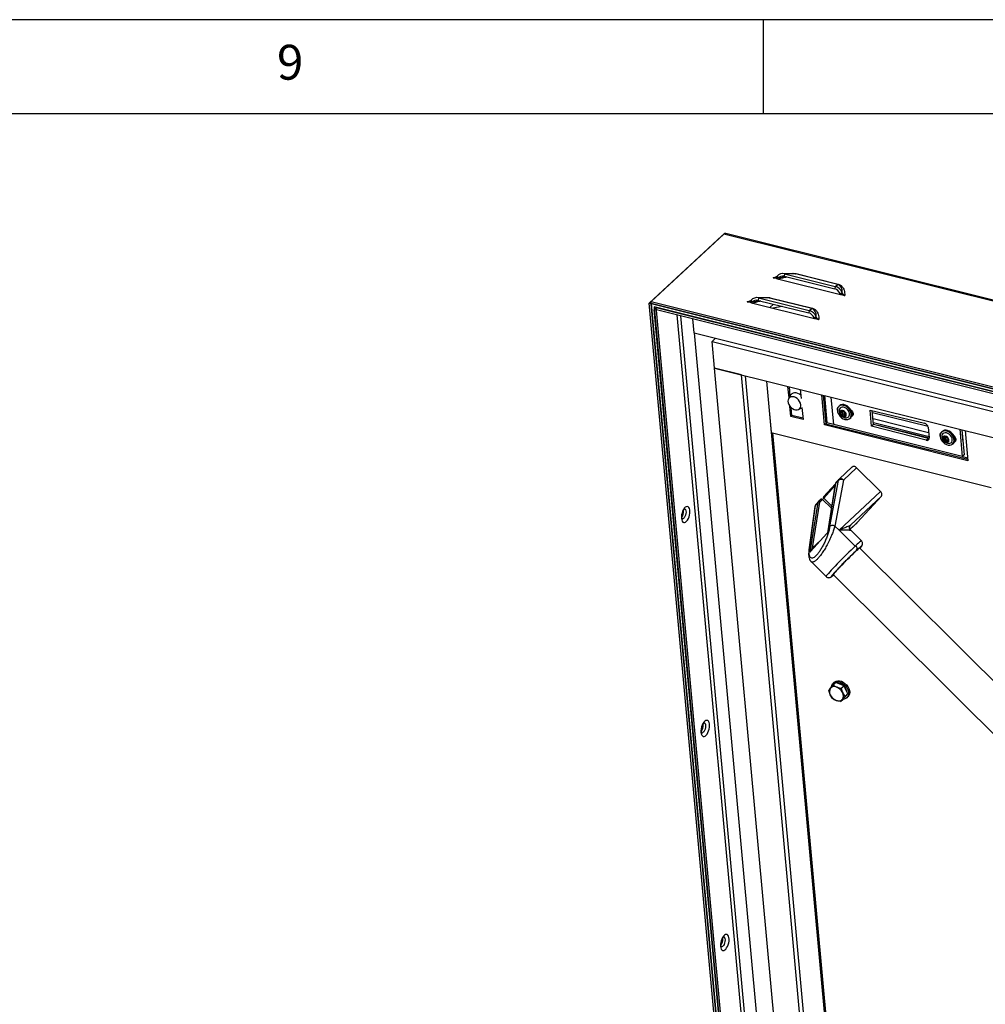
# Model space of a CAD drawing. Extents: x 5 to 589, y 5 to 415.
# Drawn here: x 408 to 459, y 363 to 415 of the extents above; entities that cross this region are included whole.
import ezdxf

# ---------------------------------------------------------------- set-up
doc = ezdxf.new("R2010")
doc.units = 0
doc.layers.get('0').update_dxf_attribs({"linetype": 'CONTINUOUS'})
doc.styles.add('SLDTEXTSTYLE0', font='ISOCP', dxfattribs={"width": 0.96})

msp = doc.modelspace()

# ---------------------------------------------------------------- linework, layer by layer
at = {"color": 7, "linetype": 'Continuous'}
for p, q in [((589, 415), (5, 415)), ((447, 410), (447, 415)), ((584, 410), (10, 410)), ((440.92327, 399.952297), (444.783565, 403.52759)), ((444.891013, 403.616247), (441.030717, 400.040953)), ((570.481635, 372.341304), (444.997296, 403.642613)), ((448.565367, 401.515707), (448.0244, 401.521256)), ((448.123258, 401.507536), (448.103194, 401.377578)), ((448.123258, 401.507536), (450.807289, 400.838021)), ((447.711606, 401.371284), (447.681623, 401.350886)), ((447.681623, 401.350886), (447.739729, 401.244339)), ((447.711606, 401.371284), (447.771175, 401.275628)), ((447.771175, 401.275628), (447.739729, 401.244339)), ((447.739729, 401.244339), (451.084117, 400.410101)), ((448.103194, 401.377578), (450.787225, 400.708063)), ((450.807289, 400.838021), (450.787225, 400.708063)), ((451.184021, 400.505111), (451.064307, 400.454176)), ((451.084117, 400.410101), (451.064307, 400.454176)), ((451.194047, 400.474733), (451.084117, 400.410101)), ((451.194047, 400.474733), (451.184021, 400.505111)), ((447.236526, 330.869014), (440.92327, 399.952297)), ((441.036928, 399.923946), (440.92327, 399.952297)), ((441.030717, 400.040953), (566.557027, 368.729175)), ((441.041096, 399.927385), (441.030717, 400.040953)), ((441.03625, 399.931368), (441.040382, 399.935195)), ((566.571732, 368.617301), (441.03625, 399.931368)), ((441.03625, 399.931368), (447.320758, 331.162666)), ((447.321212, 331.157695), (441.036928, 399.923946)), ((441.041096, 399.927385), (566.567405, 368.615606)), ((446.332929, 400.094394), (446.302946, 400.073995)), ((446.302946, 400.073995), (446.361052, 399.967448)), ((446.332929, 400.094394), (446.392498, 399.998737)), ((446.392498, 399.998737), (446.361052, 399.967448)), ((446.361052, 399.967448), (449.70544, 399.133211)), ((447.18669, 400.238816), (446.645723, 400.244365)), ((446.744581, 400.230646), (446.724517, 400.100688)), ((446.724517, 400.100688), (449.408548, 399.431172)), ((446.744581, 400.230646), (449.428612, 399.561131)), ((447.525362, 399.900922), (447.334906, 399.724526)), ((566.442633, 368.51078), (441.191296, 399.753968)), ((441.191296, 399.753968), (447.462831, 331.127227)), ((441.306929, 399.704008), (441.204528, 399.609168)), ((447.462831, 331.127227), (441.204528, 399.609168)), ((441.318187, 399.580816), (441.204528, 399.609168)), ((441.307573, 399.724963), (441.305213, 399.722777)), ((441.305213, 399.722777), (566.329234, 368.536292)), ((441.315592, 399.609209), (441.305213, 399.722777)), ((441.315592, 399.609209), (566.339613, 368.422723)), ((441.341787, 399.602674), (441.318187, 399.580816)), ((447.573711, 331.129275), (441.318187, 399.580816)), ((448.000537, 399.782392), (447.496056, 399.684328)), ((449.428612, 399.561131), (449.408548, 399.431172)), ((443.321632, 398.373539), (443.252871, 399.125966)), ((449.805344, 399.228221), (449.68563, 399.177285)), ((449.70544, 399.133211), (449.68563, 399.177285)), ((449.81537, 399.197843), (449.70544, 399.133211)), ((449.81537, 399.197843), (449.805344, 399.228221)), ((443.321632, 398.373539), (444.458214, 398.090025)), ((443.321632, 398.373539), (449.190737, 334.150425)), ((443.321632, 398.373539), (566.408374, 367.670296)), ((444.27554, 397.920837), (444.458214, 398.090025)), ((444.405272, 396.501228), (444.27554, 397.920837)), ((444.27554, 397.920837), (565.378353, 367.712473)), ((444.405272, 396.501228), (565.508085, 366.292864)), ((445.826, 396.146836), (444.405272, 396.501228)), ((450.014911, 335.117333), (444.405272, 396.501228)), ((451.288333, 336.374851), (445.826, 396.146836)), ((446.028758, 396.096259), (451.416179, 337.144004)), ((447.16534, 395.812746), (447.415101, 393.079724)), ((447.16534, 395.812746), (450.615368, 358.060554)), ((448.357513, 394.920922), (448.301922, 395.529232)), ((448.418717, 395.028442), (448.374609, 395.511101)), ((448.955457, 395.366212), (448.998744, 394.892533)), ((448.439753, 395.065395), (448.333003, 394.877863)), ((448.452251, 395.085132), (448.439753, 395.065395)), ((450.238013, 393.485364), (450.092039, 395.082699)), ((450.164726, 395.064567), (450.3035, 393.546016)), ((450.241238, 395.045482), (450.372434, 393.609861)), ((450.733176, 393.507101), (450.600786, 394.955795)), ((448.447896, 393.931898), (448.397162, 394.487063)), ((448.513384, 393.99255), (448.476023, 394.401376)), ((448.863424, 394.305159), (449.04461, 394.39065)), ((449.043249, 394.405537), (449.101431, 393.768877)), ((451.042834, 394.506682), (451.001473, 394.468376)), ((451.210831, 394.080322), (451.165382, 394.215466)), ((452.740104, 393.422659), (452.662264, 394.274425)), ((452.662264, 394.274425), (455.556521, 393.578659)), ((452.843505, 393.518426), (452.776936, 394.246858)), ((455.737043, 393.402253), (452.78687, 394.138155)), ((448.513384, 393.99255), (448.447896, 393.931898)), ((449.101431, 393.768877), (448.447896, 393.931898)), ((449.094231, 393.847661), (448.513384, 393.99255)), ((450.372434, 393.609861), (450.3035, 393.546016)), ((450.372434, 393.609861), (450.731982, 393.520174)), ((451.210831, 394.080322), (451.13914, 394.013924)), ((451.340685, 394.014669), (451.210831, 394.080322)), ((451.340685, 394.014669), (451.268994, 393.94827)), ((451.352981, 394.024792), (451.340685, 394.014669)), ((451.590378, 393.832527), (451.631738, 393.870834)), ((455.771187, 393.069577), (452.817185, 393.806435)), ((455.790134, 392.862252), (452.836131, 393.59911)), ((447.415101, 393.079724), (459.093481, 390.166623)), ((450.3035, 393.546016), (450.238013, 393.485364)), ((457.853113, 391.585823), (450.238013, 393.485364)), ((450.3035, 393.546016), (457.845913, 391.664607)), ((457.552668, 391.80602), (450.733176, 393.507101)), ((452.843505, 393.518426), (452.740104, 393.422659)), ((455.639259, 392.673293), (452.740104, 393.422659)), ((455.74266, 392.76906), (452.843505, 393.518426)), ((455.796363, 392.779658), (453.086516, 393.455613)), ((455.744154, 393.365393), (455.795757, 392.800718)), ((456.498427, 393.145817), (456.457067, 393.107511)), ((457.420278, 393.254714), (457.552668, 391.80602)), ((457.535046, 393.226085), (457.656069, 391.901787)), ((457.707138, 393.183158), (457.853113, 391.585823)), ((447.487787, 393.061593), (450.65803, 358.370974)), ((456.49431, 392.972476), (456.478523, 392.918756)), ((456.620638, 392.813138), (456.548947, 392.74674)), ((456.620638, 392.813138), (456.637257, 392.849283)), ((456.703439, 392.685879), (456.620638, 392.813138)), ((456.703439, 392.685879), (456.631748, 392.619481)), ((456.800362, 392.66787), (456.703439, 392.685879)), ((457.045971, 392.471663), (457.087332, 392.509969)), ((457.656069, 391.901787), (457.552668, 391.80602)), ((457.563535, 391.816084), (457.838334, 391.747537)), ((451.707905, 391.256373), (451.013565, 390.608242)), ((453.215825, 389.94701), (451.940218, 391.21483)), ((451.002569, 390.597142), (450.849204, 390.42974)), ((451.002569, 390.597142), (451.008304, 390.602908)), ((451.008304, 390.602908), (451.013565, 390.608242)), ((450.818222, 390.365671), (450.185808, 389.675373)), ((450.815059, 390.358164), (450.391181, 387.753293)), ((449.937021, 389.434065), (449.783656, 389.266663)), ((449.937021, 389.434065), (449.942756, 389.439831)), ((449.942756, 389.439831), (449.9447, 389.441786)), ((450.056718, 389.545534), (449.9447, 389.441786)), ((453.261422, 389.701204), (451.981401, 388.304024)), ((442.76121, 388.93063), (442.758199, 388.954527)), ((449.733032, 389.159113), (449.4135, 386.861856)), ((451.595515, 387.949197), (451.975233, 388.297849)), ((451.605349, 388.121294), (451.608624, 388.125737)), ((452.201985, 387.328625), (451.635048, 387.892101)), ((450.372939, 387.71769), (449.504017, 386.769237)), ((506.707623, 332.685784), (452.102888, 386.957149)), ((449.524122, 386.230398), (450.322149, 385.437243)), ((450.693011, 385.538612), (505.298366, 331.266631)), ((450.699756, 379.668929), (450.848634, 379.806816)), ((450.699756, 379.668929), (450.893648, 379.568068)), ((450.757971, 379.833318), (450.702824, 379.782242)), ((451.062536, 379.724487), (450.848634, 379.806816)), ((451.276438, 379.642159), (451.062536, 379.724487)), ((451.12756, 379.504272), (451.276438, 379.642159)), ((451.374395, 379.42465), (451.276438, 379.642159)), ((450.663777, 378.96355), (450.545811, 379.162527)), ((451.240459, 378.93678), (451.356405, 379.07196)), ((451.323473, 379.069254), (451.472351, 379.207141)), ((451.348207, 379.062402), (451.359679, 379.073027)), ((451.356405, 379.07196), (451.472351, 379.207141)), ((451.359679, 379.073027), (451.377085, 379.091114)), ((451.472351, 379.207141), (451.374395, 379.42465)), ((451.377085, 379.091114), (451.39926, 379.121924)), ((451.427629, 378.99966), (451.482776, 379.050735)), ((451.091581, 378.798893), (450.857669, 378.862689)), ((451.091581, 378.798893), (451.240459, 378.93678)), ((443.799071, 377.573758), (443.79606, 377.597655)), ((444.836933, 366.216886), (444.833921, 366.240782))]:
    msp.add_line(p, q, dxfattribs=at)
at = {"color": 8, "linetype": 'Continuous'}
for p, q in [((444.792802, 403.525287), (444.783565, 403.52759)), ((570.417322, 372.304468), (444.891013, 403.616247)), ((448.70753, 401.501543), (448.123258, 401.507536)), ((450.944498, 400.943545), (448.70753, 401.501543)), ((448.737973, 401.517933), (450.97494, 400.959935)), ((447.511871, 401.301177), (447.702558, 401.365128)), ((450.807289, 400.838021), (450.944498, 400.943545)), ((446.133194, 400.024286), (446.323881, 400.088238)), ((447.328853, 400.224653), (446.744581, 400.230646)), ((449.565821, 399.666655), (447.328853, 400.224653)), ((447.359296, 400.241042), (449.596263, 399.683044)), ((449.428612, 399.561131), (449.565821, 399.666655)), ((448.581497, 331.964791), (442.425023, 399.332468)), ((448.751721, 332.13563), (442.615194, 399.285031)), ((455.639259, 392.673293), (455.74266, 392.76906)), ((451.940218, 391.21483), (451.240818, 390.561975)), ((450.524757, 388.099897), (450.976319, 390.541268)), ((451.240818, 390.561975), (450.789256, 388.120603)), ((450.976319, 390.541268), (450.822954, 390.373866)), ((450.200498, 389.598416), (450.797462, 390.25002)), ((450.822954, 390.373866), (450.396614, 387.753866)), ((451.016862, 387.894387), (453.215825, 389.94701)), ((450.022007, 389.427811), (450.134024, 389.531558)), ((450.604465, 389.06399), (450.134024, 389.531558)), ((450.200498, 389.598416), (450.623084, 389.17841)), ((451.625679, 388.174319), (453.261422, 389.701204)), ((449.437874, 386.913532), (449.757406, 389.210789)), ((449.484431, 386.758192), (449.910771, 389.378191)), ((449.605016, 386.955207), (450.000684, 389.386718)), ((449.910771, 389.378191), (449.757406, 389.210789)), ((451.016862, 387.894387), (450.789256, 388.120603)), ((451.867267, 387.049174), (451.016862, 387.894387)), ((451.981401, 388.304024), (451.595306, 387.949517)), ((451.635048, 387.892101), (451.62755, 387.891662)), ((450.062978, 387.379358), (449.605016, 386.955207))]:
    msp.add_line(p, q, dxfattribs=at)
at = {"color": 7, "linetype": 'Continuous', "flags": 128}
for points in [[(448.983029, 395.0645), (448.911982, 395.115484), (448.823759, 395.159592), (448.734462, 395.184694), (448.648569, 395.189531), (448.570386, 395.173861), (448.503834, 395.13847), (448.452251, 395.085132)], [(448.343715, 394.89478), (448.312137, 394.828169), (448.301397, 394.749339), (448.312172, 394.663245), (448.343783, 394.575297), (448.394245, 394.491019), (448.460386, 394.415708), (448.538052, 394.354096), (448.622362, 394.310053), (448.708018, 394.286348), (448.789638, 394.28447), (448.862094, 394.304537), (448.920834, 394.345288), (448.962166, 394.404162), (448.983493, 394.47746), (448.983475, 394.560577), (448.962114, 394.64829), (448.920751, 394.735088), (448.861986, 394.815516), (448.789511, 394.884522), (448.70788, 394.937769), (448.622221, 394.971912), (448.537919, 394.984805), (448.460268, 394.975639), (448.394149, 394.944988), (448.343715, 394.89478)], [(451.644096, 394.156687), (451.605211, 394.24424), (451.549652, 394.326736), (451.480415, 394.399728), (451.401232, 394.459283), (451.316371, 394.502187), (451.230409, 394.52613), (451.147978, 394.52982), (451.073524, 394.513058), (451.011059, 394.476748), (450.963951, 394.422847), (450.93474, 394.354261), (450.925001, 394.274688), (450.935259, 394.188417), (450.96496, 394.100099), (451.012503, 394.014496), (451.075326, 393.936222), (451.150041, 393.869498), (451.232621, 393.817919), (451.318614, 393.784268), (451.403384, 393.770358), (451.48236, 393.776938), (451.551286, 393.803655), (451.606446, 393.849068), (451.644865, 393.910728), (451.664472, 393.985312), (451.664211, 394.068799), (451.644096, 394.156687)], [(451.554663, 394.155085), (451.519421, 394.231177), (451.467604, 394.301281), (451.403054, 394.360199), (451.330558, 394.403561), (451.255494, 394.428151), (451.183429, 394.432146), (451.119707, 394.415248), (451.069055, 394.378711), (451.035228, 394.325246), (451.022929, 394.279621)], [(451.685456, 394.194994), (451.646571, 394.282546), (451.591012, 394.365042), (451.521775, 394.438035), (451.442592, 394.497589), (451.357732, 394.540494), (451.271769, 394.564437), (451.189339, 394.568127), (451.114884, 394.551365), (451.052419, 394.515054), (451.042834, 394.506682)], [(451.384239, 394.086293), (451.354355, 394.146163), (451.308694, 394.198466), (451.252762, 394.236891), (451.193307, 394.256805), (451.137498, 394.255805), (451.092068, 394.234013), (451.062496, 394.194056), (451.052349, 394.140754), (451.062851, 394.080537), (451.092735, 394.020666), (451.138396, 393.968364), (451.194328, 393.929938), (451.253783, 393.910025), (451.309592, 393.911024), (451.355022, 393.932816), (451.384594, 393.972773), (451.394741, 394.026075), (451.384239, 394.086293)], [(451.193463, 394.14799), (451.186901, 394.190678), (451.1915, 394.215403)], [(451.648324, 394.279366), (451.678541, 394.252411), (451.727775, 394.18846), (451.757328, 394.117706), (451.763636, 394.048683), (451.745938, 393.989715), (451.706367, 393.947916), (451.679783, 393.93513)], [(451.759774, 394.025031), (451.753099, 394.024094), (451.706011, 394.025105)], [(456.405405, 393.035692), (456.383974, 392.962157), (456.382358, 392.879319), (456.400643, 392.791644), (456.437844, 392.703858), (456.491955, 392.620693), (456.560059, 392.546633), (456.638485, 392.485671), (456.723005, 392.441094), (456.809062, 392.415303), (456.892016, 392.40969), (456.967397, 392.424558), (457.031139, 392.459104), (457.079808, 392.511467), (457.110778, 392.578824), (457.12238, 392.657542), (457.113989, 392.743379), (457.086057, 392.831707), (457.04009, 392.917765), (456.978567, 392.996912), (456.904803, 393.064882), (456.822775, 393.118012), (456.736906, 393.153435), (456.651825, 393.169244), (456.572119, 393.164585), (456.502084, 393.139709), (456.445496, 393.095959), (456.405405, 393.035692)], [(456.859413, 392.507504), (456.888484, 392.511667), (456.947944, 392.535951), (456.992835, 392.579046), (457.01983, 392.637756), (457.026925, 392.707726), (457.013594, 392.783768), (456.980827, 392.860241), (456.931052, 392.931474), (456.867963, 392.992184), (456.796238, 393.037868), (456.721196, 393.065138), (456.648403, 393.071972), (456.583257, 393.057863), (456.530591, 393.023857), (456.49431, 392.972476), (456.49431, 392.972476)], [(457.087332, 392.509969), (457.121168, 392.549774), (457.152138, 392.61713), (457.16374, 392.695849), (457.155349, 392.781686), (457.127417, 392.870014), (457.081451, 392.956071), (457.019927, 393.035219), (456.946163, 393.103189), (456.864135, 393.156318), (456.778267, 393.191742), (456.693185, 393.20755), (456.613479, 393.202891), (456.543444, 393.178016), (456.498427, 393.145817)], [(455.74266, 392.76906), (455.775868, 392.76371), (455.794931, 392.763765)], [(456.519394, 392.836137), (456.507972, 392.783494), (456.517196, 392.723499), (456.545952, 392.663391), (456.590772, 392.610418), (456.646251, 392.570969), (456.705697, 392.549804), (456.761939, 392.549474), (456.808194, 392.57002), (456.838883, 392.608963), (456.850305, 392.661606), (456.841082, 392.7216), (456.812325, 392.781709), (456.767505, 392.834682), (456.712026, 392.874131), (456.652581, 392.895296), (456.596338, 392.895626), (456.550083, 392.87508), (456.519394, 392.836137)], [(457.103917, 392.918502), (457.134134, 392.891547), (457.183369, 392.827596), (457.212922, 392.756841), (457.21923, 392.687818), (457.201531, 392.62885), (457.161961, 392.587051), (457.135376, 392.574265)], [(457.215368, 392.664166), (457.208692, 392.663229), (457.161604, 392.66424)], [(452.114591, 386.945518), (452.118269, 386.951381), (452.122959, 386.965386), (452.10994, 386.961581), (452.079535, 386.94006), (452.03249, 386.901351), (451.969965, 386.846409), (451.893499, 386.776585)], [(451.893499, 386.776585), (451.804976, 386.6936), (451.706574, 386.599497), (451.600716, 386.496592), (451.49001, 386.38742), (451.377182, 386.274669), (451.265008, 386.161116), (451.156253, 386.049555), (451.053592, 385.942735), (450.959555, 385.843285), (450.876457, 385.753655), (450.806344, 385.67605), (450.750942, 385.612383), (450.711616, 385.564221), (450.689333, 385.53275), (450.684644, 385.518744), (450.697662, 385.522549), (450.704714, 385.526981)], [(450.610112, 379.579433), (450.610491, 379.583685), (450.629801, 379.670908), (450.66947, 379.745042), (450.727645, 379.802618), (450.801605, 379.840945), (450.887892, 379.858231), (450.98247, 379.853668), (451.080918, 379.827468), (451.178633, 379.780858), (451.271044, 379.716015), (451.353832, 379.635973), (451.423125, 379.544475)], [(450.757971, 379.833318), (450.782793, 379.853694), (450.856752, 379.892021), (450.943039, 379.909307), (451.037617, 379.904743), (451.136066, 379.878544), (451.23378, 379.831933), (451.326192, 379.767091), (451.408979, 379.687049), (451.478272, 379.59555)], [(451.423125, 379.544475), (451.475683, 379.445797), (451.509049, 379.344555), (451.521662, 379.245483), (451.512932, 379.153212), (451.483269, 379.072058), (451.434058, 379.005815), (451.367601, 378.95758), (451.287005, 378.929609), (451.225427, 378.922857)], [(451.478272, 379.59555), (451.53083, 379.496873), (451.564196, 379.395631), (451.576809, 379.296558), (451.568079, 379.204288), (451.538416, 379.123133), (451.489205, 379.05689), (451.482776, 379.050735)]]:
    msp.add_lwpolyline(points, dxfattribs=at)
at = {"color": 8, "linetype": 'Continuous', "flags": 128}
for points in [[(442.644699, 388.522079), (442.658623, 388.441941), (442.683967, 388.377394), (442.719364, 388.33192), (442.762907, 388.30797), (442.812249, 388.306834), (442.864728, 388.328575), (442.917516, 388.372019), (442.967767, 388.434826), (443.012772, 388.513608), (443.050105, 388.604119), (443.077753, 388.70148), (443.094226, 388.800441), (443.098635, 388.895668), (443.090743, 388.982026), (443.070975, 389.054861), (443.040397, 389.110246), (443.000658, 389.145195), (442.9539, 389.157823), (442.902643, 389.14745), (442.849651, 389.114636), (442.797781, 389.061149), (442.749828, 388.989873), (442.708379, 388.904649), (442.675668, 388.810074), (442.653457, 388.711245), (442.642945, 388.61349), (442.644699, 388.522079)], [(442.808189, 389.038717), (442.83213, 389.027376), (442.862159, 388.990719), (442.881311, 388.933897), (442.887885, 388.86196), (442.881297, 388.781298), (442.862132, 388.699079), (442.832092, 388.622608), (442.793847, 388.558681), (442.750796, 388.512977), (442.706763, 388.489557), (442.671357, 388.48882)], [(451.608624, 388.125737), (451.627587, 388.153831), (451.635196, 388.172667), (451.625679, 388.174319)], [(451.867267, 387.049174), (451.765277, 386.953056), (451.654206, 386.846651), (451.536058, 386.731877), (451.412966, 386.610806), (451.28715, 386.485623), (451.160882, 386.358587), (451.03644, 386.231991), (450.91607, 386.108118), (450.801943, 385.989204), (450.69612, 385.877396), (450.60051, 385.774711), (450.516839, 385.683002), (450.446616, 385.603923), (450.391108, 385.538903), (450.351318, 385.489114), (450.327963, 385.455455), (450.321465, 385.438533), (450.322148, 385.437244)], [(443.68256, 377.165207), (443.696484, 377.085068), (443.721828, 377.020522), (443.757225, 376.975048), (443.800769, 376.951098), (443.85011, 376.949962), (443.902589, 376.971702), (443.955377, 377.015147), (444.005628, 377.077953), (444.050633, 377.156736), (444.087966, 377.247247), (444.115614, 377.344608), (444.132087, 377.443569), (444.136496, 377.538795), (444.128604, 377.625154), (444.108836, 377.697989), (444.078259, 377.753374), (444.038519, 377.788322), (443.991761, 377.800951), (443.940504, 377.790578), (443.887512, 377.757764), (443.835642, 377.704276), (443.78769, 377.633), (443.74624, 377.547777), (443.713529, 377.453202), (443.691318, 377.354373), (443.680806, 377.256618), (443.68256, 377.165207)], [(443.84605, 377.681845), (443.869991, 377.670503), (443.90002, 377.633847), (443.919172, 377.577025), (443.925746, 377.505087), (443.919158, 377.424425), (443.899993, 377.342206), (443.869953, 377.265736), (443.831708, 377.201808), (443.788657, 377.156104), (443.744624, 377.132685), (443.709218, 377.131947)], [(444.720421, 365.808335), (444.734345, 365.728196), (444.759689, 365.66365), (444.795086, 365.618176), (444.83863, 365.594225), (444.887971, 365.59309), (444.94045, 365.61483), (444.993238, 365.658275), (445.043489, 365.721081), (445.088494, 365.799863), (445.125827, 365.890375), (445.153475, 365.987735), (445.169948, 366.086696), (445.174357, 366.181923), (445.166465, 366.268282), (445.146697, 366.341117), (445.11612, 366.396501), (445.07638, 366.43145), (445.029622, 366.444078), (444.978365, 366.433706), (444.925373, 366.400891), (444.873503, 366.347404), (444.825551, 366.276128), (444.784101, 366.190905), (444.75139, 366.096329), (444.729179, 365.9975), (444.718667, 365.899745), (444.720421, 365.808335)], [(444.883912, 366.324973), (444.907852, 366.313631), (444.937881, 366.276974), (444.957033, 366.220153), (444.963607, 366.148215), (444.957019, 366.067553), (444.937854, 365.985334), (444.907814, 365.908863), (444.86957, 365.844936), (444.826518, 365.799232), (444.782485, 365.775813), (444.747079, 365.775075)]]:
    msp.add_lwpolyline(points, dxfattribs=at)
at = {"color": 8, "linetype": 'Continuous'}
for centre, radius, start, end in [((448.696341, 401.558794), 0.058333, 281.0582754, 315.5354061), ((450.933309, 401.000795), 0.058333, 281.0582754, 315.5354061), ((447.317664, 400.281903), 0.058333, 281.0582754, 315.5354061), ((449.554632, 399.723905), 0.058333, 281.0582754, 315.5354061), ((451.081854, 390.525791), 0.106664, 138.0148529, 171.6566188), ((451.125324, 390.3376), 0.252355, 62.7633524, 126.1893145), ((451.101883, 390.460796), 0.171873, 36.0639011, 120.9208583), ((450.928489, 390.358388), 0.106664, 138.0148529, 171.6566188), ((450.016306, 389.362714), 0.106664, 138.0148529, 171.6566188), ((449.975801, 389.393021), 0.057838, 36.9768342, 122.5287336), ((450.087819, 389.496769), 0.057838, 36.9768342, 122.5287336), ((449.213586, 390.513173), 1.345651, 313.1578196, 317.1729438), ((450.234815, 389.644847), 0.057737, 148.0817765, 233.5313867), ((449.962263, 389.313535), 0.082655, 62.3006901, 128.5333082), ((452.943592, 386.122984), 1.415469, 121.5962503, 137.368529), ((460.208581, 378.113982), 12.22355, 132.8076744, 133.0312408), ((451.7882, 386.933349), 0.187053, 328.6299423, 52.4518512)]:
    msp.add_arc(centre, radius, start, end, dxfattribs=at)
at = {"color": 7, "linetype": 'Continuous'}
for centre, radius, start, end in [((451.064685, 394.305125), 0.157466, 127.6879567, 210.0427181), ((451.377354, 394.225868), 0.358478, 171.3760371, 274.2338805), ((451.260133, 394.129828), 0.16755, 173.4060493, 223.7693145), ((451.175969, 394.135137), 0.083449, 88.5395247, 170.3898365), ((451.169989, 394.041281), 0.177463, 38.9764402, 87.3817019), ((451.335752, 394.188199), 0.147861, 195.779409, 276.4530402), ((451.186957, 394.037001), 0.16755, 353.4060493, 43.7693145), ((451.379251, 394.064332), 0.197498, 277.145868, 27.3558265), ((451.410429, 394.07404), 0.30045, 317.4419505, 23.7393979), ((451.277101, 394.125548), 0.177463, 218.9764402, 267.3817019), ((451.271121, 394.031693), 0.083449, 268.5395247, 350.3898365), ((455.488702, 393.329819), 0.257917, 7.9279954, 74.7549893), ((455.680282, 392.782726), 0.116869, 249.4506519, 8.8560138), ((456.520279, 392.94426), 0.157466, 127.6877837, 210.0428904), ((456.832947, 392.865003), 0.358478, 171.3760371, 274.2338805), ((456.637568, 392.768422), 0.091235, 116.8667148, 193.7479501), ((456.745804, 392.784258), 0.200401, 190.7904007, 235.3097132), ((456.639637, 392.720404), 0.136457, 50.4481464, 108.5003147), ((456.718641, 392.724696), 0.136457, 230.4481464, 288.5003147), ((456.789189, 392.824702), 0.145709, 169.8648191, 276.7709053), ((456.612473, 392.660841), 0.200401, 10.7904007, 55.3097132), ((456.720709, 392.676678), 0.091235, 296.8667148, 13.7479501), ((456.937581, 392.778628), 0.654606, 351.4203911, 19.0226854), ((450.844538, 390.353178), 0.029897, 136.2137268, 170.4008662), ((442.237357, 388.889947), 0.525431, 324.758939, 4.4407806), ((449.829916, 389.145002), 0.097907, 137.782984, 171.7130533), ((449.862941, 389.195312), 0.106664, 138.0148529, 171.6566188), ((450.83587, 379.324535), 0.332236, 144.9752106, 209.1849491), ((450.765756, 379.310525), 0.28755, 63.5917428, 134.6146277), ((450.673293, 379.026779), 0.584423, 24.4025742, 67.8491136), ((450.924893, 379.309226), 0.462414, 49.8604263, 88.0372863), ((450.917693, 379.236741), 0.520331, 5.7932296, 42.6961611), ((451.078024, 379.403978), 0.584423, 204.4025742, 247.8491136), ((450.915448, 379.106222), 0.332236, 324.9752106, 29.1849491), ((450.985561, 379.120233), 0.28755, 243.5917428, 314.6146277), ((443.275218, 377.533074), 0.525431, 324.758939, 4.4407806), ((444.313079, 366.176202), 0.525431, 324.758939, 4.4407806)]:
    msp.add_arc(centre, radius, start, end, dxfattribs=at)
for centre, major_axis, ratio, start_param, end_param in [((445.020842, 403.361902), (0.261858, -0.133412), 0.615279889, 2.68107685, 2.919001901), ((445.020842, 403.361902), (-0.086452, 0.279795), 0.602192707, 5.933773018, 6.564494037), ((448.043002, 400.987703), (-0.079236, 0.529361), 0.844433467, 5.930030043, 6.926044369), ((448.043002, 400.987703), (-0.128153, 0.383284), 0.899512849, 5.762916015, 6.758930341), ((450.727033, 400.318188), (-0.128153, 0.383284), 0.899512849, 4.766901689, 5.762916015), ((450.727033, 400.318188), (-0.184264, 0.504519), 0.919139533, 4.747405023, 5.743419349), ((446.664325, 399.710813), (-0.079236, 0.529361), 0.844433467, 5.930030043, 6.926044369), ((446.664325, 399.710813), (-0.128153, 0.383284), 0.899512849, 5.762916015, 6.758930341), ((449.348356, 399.041298), (-0.128153, 0.383284), 0.899512849, 4.766901689, 5.762916015), ((449.348356, 399.041298), (-0.184264, 0.504519), 0.919139533, 4.747405023, 5.743419349), ((451.84408, 391.109893), (-0.135871, 0.146763), 0.710390473, 4.770883475, 6.341679802), ((453.119688, 389.842073), (-0.135871, 0.146763), 0.710390473, 3.200087148, 4.770883475), ((451.839667, 388.444893), (-0.135871, 0.146763), 0.710390473, 3.138673636, 3.200087148)]:
    msp.add_ellipse(centre, major_axis=major_axis, ratio=ratio, start_param=start_param, end_param=end_param, dxfattribs=at)
at = {"color": 8, "linetype": 'Continuous'}
for centre, major_axis, ratio, start_param, end_param in [((447.482989, 400.993448), (1.32743, 0.440849), 0.211027882, 0.332151895, 0.550856535), ((447.482989, 400.993448), (1.280172, 0.332865), 0.157239974, 0.934770696, 1.303065426), ((450.595521, 400.217045), (0.425382, 0.693838), 0.588237514, 5.459746241, 6.455760567), ((446.104312, 399.716557), (1.280172, 0.332865), 0.157239974, 0.934770696, 1.303065426), ((446.104312, 399.716557), (1.32743, 0.440849), 0.211027882, 0.332151895, 0.550856535), ((449.216844, 398.940155), (0.425382, 0.693838), 0.588237514, 5.459746241, 6.455760567)]:
    msp.add_ellipse(centre, major_axis=major_axis, ratio=ratio, start_param=start_param, end_param=end_param, dxfattribs=at)
for points, knots in [([(448.343452, 401.517983), (448.358648, 401.520325), (448.418829, 401.529598), (448.51974, 401.536019), (448.639824, 401.536217), (448.706792, 401.523741), (448.737973, 401.517933)], [0, 0, 0, 0, 0.1140748203, 0.4517700743, 0.7447473945, 1, 1, 1, 1]), ([(450.97494, 400.959935), (451.002731, 400.951013), (451.062419, 400.931851), (451.131955, 400.884736), (451.192716, 400.824736), (451.248317, 400.741162), (451.291134, 400.632363), (451.316001, 400.49827), (451.313352, 400.402856), (451.311976, 400.353264)], [0, 0, 0, 0, 0.0796536161, 0.171079531, 0.2764600346, 0.3963577323, 0.5777289664, 0.7805234431, 1, 1, 1, 1]), ([(446.964775, 400.241092), (446.979971, 400.243434), (447.040152, 400.252708), (447.141063, 400.259128), (447.261147, 400.259326), (447.328115, 400.246851), (447.359296, 400.241042)], [0, 0, 0, 0, 0.11407482, 0.451770074, 0.744747394, 1, 1, 1, 1]), ([(449.596263, 399.683044), (449.624054, 399.674123), (449.683742, 399.654961), (449.753278, 399.607845), (449.814039, 399.547845), (449.86964, 399.464271), (449.912457, 399.355473), (449.937324, 399.22138), (449.934675, 399.125965), (449.933299, 399.076373)], [0, 0, 0, 0, 0.079653616, 0.171079531, 0.276460035, 0.396357732, 0.577728966, 0.780523443, 1, 1, 1, 1]), ([(450.524757, 388.099897), (450.511242, 388.03496), (450.484338, 387.905694), (450.421004, 387.693362), (450.343478, 387.477258), (450.252766, 387.263303), (450.152488, 387.059587), (450.04608, 386.873368), (449.937436, 386.711599), (449.830576, 386.580372), (449.729489, 386.484619), (449.637935, 386.427866), (449.559256, 386.412057), (449.496281, 386.437578), (449.451056, 386.503154), (449.425563, 386.606809), (449.418899, 386.742737), (449.431529, 386.856422), (449.437874, 386.913532)], [0, 0, 0, 0, 0.066309476, 0.131997694, 0.196602934, 0.259829081, 0.321577388, 0.38195908, 0.441281546, 0.5, 0.558718454, 0.61804092, 0.678422612, 0.740170919, 0.803397066, 0.868002306, 0.933690524, 1, 1, 1, 1]), ([(450.789256, 388.120603), (450.778318, 388.081389), (450.758608, 388.010725), (450.721531, 387.896434), (450.681914, 387.784747), (450.629863, 387.649816), (450.567099, 387.50105), (450.492541, 387.339491), (450.400859, 387.155774), (450.28973, 386.954321), (450.157838, 386.741861), (450.026869, 386.557272), (449.900325, 386.404869), (449.802906, 386.310405), (449.731837, 386.255969), (449.677222, 386.22308), (449.622978, 386.202499), (449.572837, 386.201517), (449.540249, 386.212074), (449.527667, 386.228596), (449.52535, 386.231638)], [0, 0, 0, 0, 0.048229265, 0.08690888, 0.13212976, 0.173203302, 0.233477686, 0.289793964, 0.342199232, 0.426133355, 0.505404952, 0.585765214, 0.664592693, 0.743417202, 0.783425507, 0.823887813, 0.87628017, 0.930693641, 0.987240088, 1, 1, 1, 1]), ([(451.625679, 388.174319), (451.606739, 388.161143), (451.567271, 388.133687), (451.48063, 388.093256), (451.380728, 388.049992), (451.271482, 388.004331), (451.151643, 387.953927), (451.064428, 387.915399), (451.016862, 387.894387)], [0, 0, 0, 0, 0.150477549, 0.313562525, 0.487159851, 0.649429721, 0.808800926, 1, 1, 1, 1]), ([(451.62755, 387.891662), (451.623982, 387.89102), (451.616571, 387.889686), (451.591864, 387.89114), (451.558882, 387.893808), (451.518126, 387.897238), (451.471156, 387.9007), (451.41008, 387.904144), (451.330426, 387.906904), (451.233685, 387.906912), (451.127651, 387.903518), (451.053801, 387.897431), (451.016862, 387.894387)], [0, 0, 0, 0, 0.075837438, 0.157508222, 0.245761023, 0.322448178, 0.405506214, 0.495135713, 0.612547642, 0.747035193, 0.873469209, 1, 1, 1, 1]), ([(450.391183, 387.753035), (450.391158, 387.752968), (450.39017, 387.750321), (450.391152, 387.749687), (450.393568, 387.75075), (450.395641, 387.75287), (450.396614, 387.753866)], [0, 0, 0, 0, 0.014913538, 0.586821965, 0.805877998, 1, 1, 1, 1]), ([(449.437874, 386.913532), (449.425294, 386.898324), (449.412162, 386.882448), (449.414265, 386.864152), (449.414354, 386.863383)], [0, 0, 0, 0, 0.957992753, 1, 1, 1, 1]), ([(449.484431, 386.758192), (449.485579, 386.759512), (449.488021, 386.762322), (449.494749, 386.771215), (449.511335, 386.795245), (449.55331, 386.862629), (449.582793, 386.915418), (449.605016, 386.955207)], [0, 0, 0, 0, 0.023732256, 0.050515953, 0.120450736, 0.337045396, 1, 1, 1, 1]), ([(449.653649, 386.932564), (449.651723, 386.932375), (449.643006, 386.931519), (449.624871, 386.93873), (449.611634, 386.949715), (449.605016, 386.955207)], [0, 0, 0, 0, 0.124240681, 0.562120341, 1, 1, 1, 1]), ([(452.156259, 386.974583), (452.163569, 386.983619), (452.180984, 387.005147), (452.196563, 387.02748), (452.204594, 387.042815), (452.202693, 387.048029), (452.191366, 387.044011), (452.168861, 387.028959), (452.134564, 387.001967), (452.086951, 386.961695), (452.0264, 386.908187), (451.972976, 386.859037), (451.94791, 386.835976)], [0, 0, 0, 0, 0.070757842, 0.168585467, 0.266439229, 0.356608511, 0.44680403, 0.555596659, 0.658745209, 0.756066002, 0.885550655, 1, 1, 1, 1]), ([(450.639275, 385.494429), (450.636328, 385.490766), (450.623542, 385.474871), (450.611288, 385.456895), (450.602945, 385.441254), (450.604932, 385.436124), (450.6162, 385.440081), (450.638882, 385.45532), (450.671792, 385.481062), (450.700814, 385.505834), (450.714358, 385.517395)], [0, 0, 0, 0, 0.0414117487, 0.1796710748, 0.3179673409, 0.4454031654, 0.5728760715, 0.726632187, 0.8724115504, 1, 1, 1, 1])]:
    msp.add_open_spline(points, degree=3, knots=knots, dxfattribs=at)
at = {"color": 7, "linetype": 'Continuous'}
for points, knots in [([(447.681623, 401.350886), (447.671236, 401.342642), (447.64973, 401.325574), (447.593043, 401.304262), (447.544552, 401.302419), (447.511871, 401.301177)], [0, 0, 0, 0, 0.233503335, 0.483411746, 1, 1, 1, 1]), ([(447.511871, 401.301177), (447.533638, 401.300238), (447.58776, 401.297904), (447.653733, 401.286655), (447.705046, 401.265558), (447.727074, 401.252081), (447.739729, 401.244339)], [0, 0, 0, 0, 0.243395066, 0.605186815, 0.773187453, 1, 1, 1, 1]), ([(447.793418, 401.230946), (447.838511, 401.245332), (447.949073, 401.280605), (448.096655, 401.31904), (448.200615, 401.338818), (448.233499, 401.345074)], [0, 0, 0, 0, 0.320145866, 0.784947797, 1, 1, 1, 1]), ([(451.084117, 400.410101), (451.106108, 400.409554), (451.15772, 400.408268), (451.22392, 400.39598), (451.274372, 400.374384), (451.299361, 400.360348), (451.311976, 400.353264)], [0, 0, 0, 0, 0.243777409, 0.5721417, 0.784025236, 1, 1, 1, 1]), ([(451.311976, 400.353264), (451.290314, 400.368039), (451.258207, 400.389939), (451.218384, 400.435261), (451.202015, 400.461811), (451.194047, 400.474733)], [0, 0, 0, 0, 0.51561467, 0.764240884, 1, 1, 1, 1]), ([(446.302946, 400.073995), (446.292559, 400.065751), (446.271053, 400.048684), (446.214366, 400.027371), (446.165875, 400.025528), (446.133194, 400.024286)], [0, 0, 0, 0, 0.233503335, 0.483411746, 1, 1, 1, 1]), ([(446.133194, 400.024286), (446.154961, 400.023347), (446.209083, 400.021013), (446.275056, 400.009764), (446.326369, 399.988667), (446.348397, 399.97519), (446.361052, 399.967448)], [0, 0, 0, 0, 0.2433950665, 0.6051868147, 0.7731874526, 1, 1, 1, 1]), ([(446.414741, 399.954056), (446.459834, 399.968442), (446.570396, 400.003714), (446.717978, 400.042149), (446.821938, 400.061928), (446.854822, 400.068184)], [0, 0, 0, 0, 0.320145866, 0.784947797, 1, 1, 1, 1]), ([(449.70544, 399.133211), (449.727431, 399.132663), (449.779043, 399.131377), (449.845244, 399.119089), (449.895695, 399.097493), (449.920684, 399.083458), (449.933299, 399.076373)], [0, 0, 0, 0, 0.243777409, 0.5721417, 0.784025236, 1, 1, 1, 1]), ([(449.933299, 399.076373), (449.911637, 399.091148), (449.87953, 399.113048), (449.839707, 399.15837), (449.823338, 399.18492), (449.81537, 399.197843)], [0, 0, 0, 0, 0.51561467, 0.764240884, 1, 1, 1, 1]), ([(451.093691, 394.149068), (451.110496, 394.163389), (451.13925, 394.187893), (451.165714, 394.209312), (451.174293, 394.215719), (451.178096, 394.218559)], [0, 0, 0, 0, 0.439122227, 0.751371471, 1, 1, 1, 1]), ([(451.13914, 394.013924), (451.138784, 394.021553), (451.137572, 394.047516), (451.129874, 394.090628), (451.111746, 394.126964), (451.098441, 394.143253), (451.093691, 394.149068)], [0, 0, 0, 0, 0.143159792, 0.487150852, 0.816899661, 1, 1, 1, 1]), ([(451.178096, 394.218559), (451.201407, 394.213533), (451.241295, 394.204933), (451.283943, 394.178228), (451.300576, 394.160683), (451.30795, 394.152906)], [0, 0, 0, 0, 0.439122227, 0.751371471, 1, 1, 1, 1]), ([(451.30795, 394.152906), (451.3127, 394.14709), (451.326005, 394.130802), (451.344133, 394.094465), (451.351831, 394.051353), (451.353043, 394.025391), (451.353399, 394.017761)], [0, 0, 0, 0, 0.183100339, 0.512849148, 0.856840208, 1, 1, 1, 1]), ([(451.268994, 393.94827), (451.255125, 393.962042), (451.231395, 393.985606), (451.181565, 394.005659), (451.15217, 394.011385), (451.13914, 394.013924)], [0, 0, 0, 0, 0.439122227, 0.751371471, 1, 1, 1, 1]), ([(451.353399, 394.017761), (451.346037, 394.012186), (451.33344, 394.002646), (451.299793, 393.974575), (451.278453, 393.95635), (451.268994, 393.94827)], [0, 0, 0, 0, 0.4391222274, 0.7513714713, 1, 1, 1, 1]), ([(456.548947, 392.74674), (456.553809, 392.754654), (456.567427, 392.776819), (456.586137, 392.811886), (456.594385, 392.8363), (456.595894, 392.846741), (456.596337, 392.849809)], [0, 0, 0, 0, 0.183100339, 0.512849148, 0.856840208, 1, 1, 1, 1]), ([(456.631748, 392.619481), (456.624616, 392.642072), (456.612411, 392.680727), (456.579336, 392.722716), (456.55828, 392.739362), (456.548947, 392.74674)], [0, 0, 0, 0, 0.439122227, 0.751371471, 1, 1, 1, 1]), ([(456.596337, 392.849809), (456.619697, 392.850719), (456.659667, 392.852275), (456.702435, 392.840336), (456.719129, 392.830139), (456.726529, 392.825619)], [0, 0, 0, 0, 0.439122227, 0.751371471, 1, 1, 1, 1]), ([(456.76194, 392.595291), (456.748023, 392.603126), (456.72421, 392.616534), (456.67426, 392.621822), (456.644805, 392.6202), (456.631748, 392.619481)], [0, 0, 0, 0, 0.439122227, 0.751371471, 1, 1, 1, 1]), ([(456.726529, 392.825619), (456.743104, 392.811773), (456.771466, 392.788082), (456.797359, 392.739441), (456.805653, 392.710977), (456.80933, 392.69836)], [0, 0, 0, 0, 0.439122227, 0.751371471, 1, 1, 1, 1]), ([(456.80933, 392.69836), (456.808887, 392.695292), (456.807378, 392.684851), (456.79913, 392.660437), (456.78042, 392.62537), (456.766802, 392.603204), (456.76194, 392.595291)], [0, 0, 0, 0, 0.143159792, 0.487150852, 0.816899661, 1, 1, 1, 1]), ([(450.850683, 390.428171), (450.842789, 390.419712), (450.8244, 390.400006), (450.818916, 390.373169), (450.815786, 390.357853)], [0, 0, 0, 0, 0.429302401, 1, 1, 1, 1]), ([(442.689548, 388.480259), (442.689861, 388.479905), (442.69083, 388.478813), (442.680967, 388.495142), (442.671872, 388.527902), (442.666464, 388.565691), (442.663961, 388.611117), (442.66635, 388.671522), (442.678246, 388.74898), (442.699031, 388.827456), (442.727268, 388.900574), (442.759854, 388.962177), (442.793141, 389.00746), (442.819068, 389.032962), (442.832712, 389.038819), (442.82979, 389.038223), (442.829348, 389.038133)], [0, 0, 0, 0, 0.0365952867, 0.1131259358, 0.18991335, 0.2454936189, 0.2913872134, 0.3781524718, 0.46728737, 0.5580109413, 0.6488251629, 0.7379681084, 0.8241037441, 0.9063780155, 0.9858641474, 1, 1, 1, 1]), ([(449.789271, 389.272547), (449.780313, 389.262243), (449.759642, 389.238467), (449.739526, 389.199029), (449.73666, 389.169727), (449.735541, 389.15829)], [0, 0, 0, 0, 0.318015975, 0.733788615, 1, 1, 1, 1]), ([(451.63547, 387.893447), (451.632947, 387.895405), (451.613973, 387.910127), (451.593267, 387.948474), (451.577492, 387.998974), (451.57605, 388.043412), (451.581921, 388.077602), (451.589855, 388.100359), (451.595541, 388.112225), (451.598067, 388.116122), (451.597205, 388.114831), (451.597179, 388.114793)], [0, 0, 0, 0, 0.025642867, 0.192823686, 0.334919595, 0.461733608, 0.578615036, 0.695995807, 0.828777721, 0.994907853, 1, 1, 1, 1]), ([(450.372948, 387.717714), (450.376983, 387.722541), (450.383074, 387.729828), (450.391181, 387.742996), (450.394827, 387.750291), (450.396614, 387.753866)], [0, 0, 0, 0, 0.500066522, 0.754943355, 1, 1, 1, 1]), ([(450.391158, 387.753112), (450.390457, 387.749577), (450.389124, 387.742867), (450.387101, 387.737307), (450.386908, 387.736366), (450.38688, 387.736231)], [0, 0, 0, 0, 0.487928344, 0.926372308, 1, 1, 1, 1]), ([(452.170997, 386.990684), (452.178651, 387.000213), (452.195017, 387.020585), (452.215512, 387.048995), (452.232749, 387.0754), (452.248988, 387.110742), (452.259353, 387.146486), (452.26359, 387.191457), (452.255252, 387.244341), (452.234581, 387.293668), (452.210036, 387.317429), (452.200378, 387.326778)], [0, 0, 0, 0, 0.147483631, 0.315316909, 0.49745609, 0.582700672, 0.657257885, 0.737072468, 0.829047163, 0.932735187, 1, 1, 1, 1]), ([(449.414088, 386.86339), (449.408635, 386.817473), (449.398096, 386.728733), (449.395749, 386.578835), (449.413598, 386.433264), (449.457273, 386.310489), (449.504179, 386.25441), (449.524687, 386.229891)], [0, 0, 0, 0, 0.167314902, 0.323350736, 0.598936193, 0.824647452, 1, 1, 1, 1]), ([(451.94791, 386.835976), (451.928942, 386.818332), (451.891093, 386.783124), (451.828596, 386.723991), (451.758355, 386.656818), (451.67799, 386.579097), (451.586003, 386.489135), (451.493453, 386.397625), (451.403823, 386.308141), (451.317596, 386.221301), (451.229979, 386.132269), (451.140549, 386.040505), (451.052925, 385.949653), (450.939146, 385.830272), (450.837307, 385.721105), (450.753138, 385.628249), (450.700948, 385.569022), (450.662188, 385.52358), (450.646027, 385.50302), (450.639275, 385.494429)], [0, 0, 0, 0, 0.046769611, 0.093326217, 0.14009084, 0.195938669, 0.255149328, 0.317610562, 0.369368699, 0.421141897, 0.477296011, 0.533465127, 0.592987173, 0.652524218, 0.775022753, 0.836383802, 0.897760312, 0.95728236, 1, 1, 1, 1]), ([(452.12414, 386.936028), (452.132275, 386.945481), (452.145121, 386.960408), (452.153271, 386.97078), (452.156259, 386.974583)], [0, 0, 0, 0, 0.633346454, 1, 1, 1, 1]), ([(449.47568, 386.739566), (449.477706, 386.741754), (449.481855, 386.746235), (449.490626, 386.755448), (449.497761, 386.762716), (449.501909, 386.766941)], [0, 0, 0, 0, 0.28559276, 0.584721534, 1, 1, 1, 1]), ([(449.484431, 386.758192), (449.485579, 386.757814), (449.487914, 386.757045), (449.49435, 386.759813), (449.500184, 386.765554), (449.504053, 386.76936)], [0, 0, 0, 0, 0.245774051, 0.4998915677, 1, 1, 1, 1]), ([(450.323755, 385.43909), (450.329103, 385.432875), (450.348772, 385.410013), (450.397921, 385.386771), (450.458405, 385.375628), (450.510619, 385.381993), (450.548634, 385.394854), (450.582392, 385.412252), (450.615666, 385.43484), (450.658492, 385.468714), (450.694525, 385.498846), (450.714099, 385.516181), (450.714882, 385.516875)], [0, 0, 0, 0, 0.0328113596, 0.1206852177, 0.2109854868, 0.2831226578, 0.3495859714, 0.4279838264, 0.5811247237, 0.817211593, 0.9926851902, 1, 1, 1, 1]), ([(450.467864, 379.398568), (450.474444, 379.406951), (450.500497, 379.440139), (450.536723, 379.483103), (450.5638, 379.515216)], [0, 0, 0, 0, 0.252563688, 1, 1, 1, 1]), ([(450.5638, 379.515216), (450.574475, 379.527593), (450.614809, 379.574357), (450.66376, 379.628855), (450.699756, 379.668929)], [0, 0, 0, 0, 0.264671322, 1, 1, 1, 1]), ([(450.893648, 379.568068), (450.89874, 379.566134), (450.971257, 379.538597), (451.052252, 379.52081), (451.12756, 379.504272)], [0, 0, 0, 0, 0.070214766, 1, 1, 1, 1]), ([(451.12756, 379.504272), (451.137876, 379.463768), (451.158697, 379.382017), (451.189809, 379.306388), (451.205507, 379.268231)], [0, 0, 0, 0, 0.495457963, 1, 1, 1, 1]), ([(450.545811, 379.162527), (450.543508, 379.167703), (450.510714, 379.241417), (450.48851, 379.322851), (450.467864, 379.398568)], [0, 0, 0, 0, 0.070214766, 1, 1, 1, 1]), ([(450.857669, 378.862689), (450.852618, 378.86466), (450.78067, 378.892725), (450.720097, 378.929426), (450.663777, 378.96355)], [0, 0, 0, 0, 0.0702147664, 1, 1, 1, 1]), ([(451.323473, 379.069254), (451.287478, 379.02918), (451.238526, 378.974682), (451.198192, 378.927918), (451.187517, 378.915541)], [0, 0, 0, 0, 0.735328678, 1, 1, 1, 1]), ([(451.205507, 379.268231), (451.207849, 379.263092), (451.241213, 379.189905), (451.28384, 379.127385), (451.323473, 379.069254)], [0, 0, 0, 0, 0.070214766, 1, 1, 1, 1]), ([(451.187517, 378.915541), (451.160441, 378.883428), (451.124214, 378.840464), (451.098161, 378.807276), (451.091581, 378.798893)], [0, 0, 0, 0, 0.7474363122, 1, 1, 1, 1]), ([(443.727409, 377.123386), (443.727722, 377.123033), (443.728691, 377.121941), (443.718828, 377.138269), (443.709734, 377.17103), (443.704325, 377.208819), (443.701822, 377.254245), (443.704211, 377.31465), (443.716107, 377.392108), (443.736892, 377.470584), (443.765129, 377.543702), (443.797715, 377.605304), (443.831002, 377.650588), (443.856929, 377.676089), (443.870573, 377.681947), (443.867651, 377.681351), (443.867209, 377.681261)], [0, 0, 0, 0, 0.0365952867, 0.1131259358, 0.18991335, 0.2454936189, 0.2913872134, 0.3781524718, 0.46728737, 0.5580109413, 0.6488251629, 0.7379681084, 0.8241037441, 0.9063780155, 0.9858641474, 1, 1, 1, 1]), ([(444.76527, 365.766514), (444.765583, 365.766161), (444.766552, 365.765068), (444.756689, 365.781397), (444.747595, 365.814157), (444.742186, 365.851947), (444.739683, 365.897372), (444.742072, 365.957777), (444.753968, 366.035236), (444.774753, 366.113712), (444.80299, 366.186829), (444.835576, 366.248432), (444.868863, 366.293716), (444.89479, 366.319217), (444.908434, 366.325074), (444.905512, 366.324478), (444.905071, 366.324388)], [0, 0, 0, 0, 0.036595287, 0.113125936, 0.18991335, 0.245493619, 0.291387213, 0.378152472, 0.46728737, 0.558010941, 0.648825163, 0.737968108, 0.824103744, 0.906378016, 0.985864147, 1, 1, 1, 1])]:
    msp.add_open_spline(points, degree=3, knots=knots, dxfattribs=at)
at = {"color": 8, "linetype": 'Continuous'}
for points in [[(450.000684, 389.386718), (450.002614, 389.394699), (450.006474, 389.410663), (450.016829, 389.422095), (450.022007, 389.427811)], [(450.789256, 388.120603), (450.765228, 388.129076), (450.717171, 388.146022), (450.639186, 388.148745), (450.56909, 388.134429), (450.539535, 388.111407), (450.524757, 388.099897)], [(451.62755, 387.891662), (451.61108, 387.912253), (451.57814, 387.953433), (451.563634, 388.032785), (451.577089, 388.112228), (451.609482, 388.153622), (451.625679, 388.174319)]]:
    msp.add_open_spline(points, degree=3, dxfattribs=at)

# ---------------------------------------------------------------- texts
at = {"color": 7, "linetype": 'Continuous', "insert": (421.166675, 413.668016), "char_height": 1.852083, "attachment_point": 1, "style": 'SLDTEXTSTYLE0'}
msp.add_mtext('9', dxfattribs=at)

doc.saveas('drawing.dxf')
